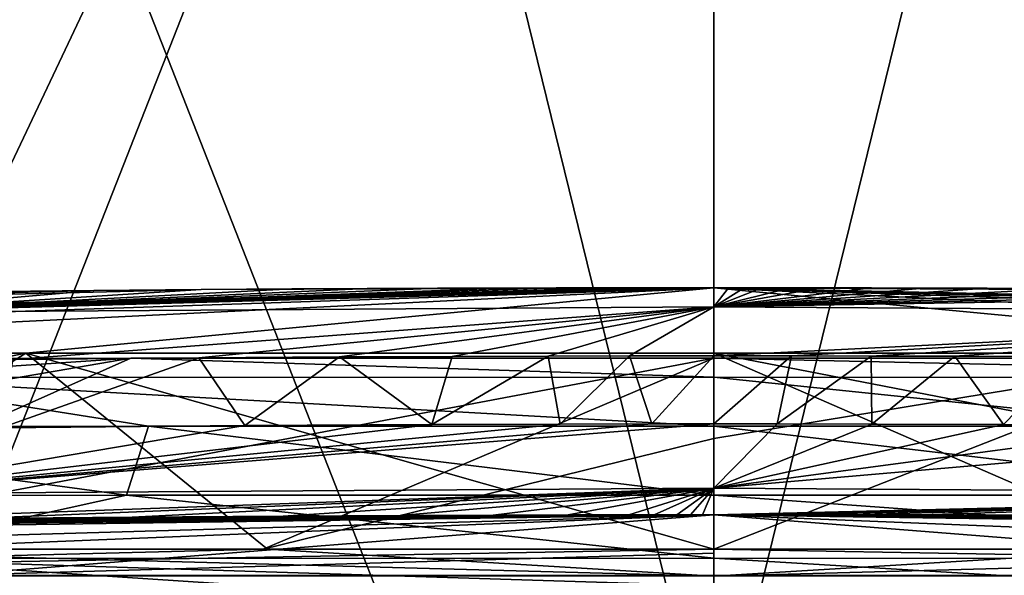
# Model space of a CAD drawing. Units: millimetres. Extents: x -70 to 70, y 0 to 63.
# Drawn here: x -8 to 3, y 10 to 16 of the extents above; entities that cross this region are included whole.
import ezdxf

# ---------------------------------------------------------------- set-up
doc = ezdxf.new("R2010")
doc.units = ezdxf.units.MM
doc.header["$LTSCALE"] = 65.185185
for name, color, linetype in [('189', 7, 'CONTINUOUS'), ('190', 7, 'CONTINUOUS'), ('191', 7, 'CONTINUOUS'), ('192', 7, 'CONTINUOUS'), ('201', 7, 'CONTINUOUS'), ('202', 7, 'CONTINUOUS'), ('203', 7, 'CONTINUOUS'), ('204', 7, 'CONTINUOUS'), ('206', 7, 'CONTINUOUS'), ('207', 7, 'CONTINUOUS'), ('208', 7, 'CONTINUOUS'), ('209', 7, 'CONTINUOUS'), ('210', 7, 'CONTINUOUS'), ('211', 7, 'CONTINUOUS'), ('777', 7, 'CONTINUOUS'), ('778', 7, 'CONTINUOUS'), ('779', 7, 'CONTINUOUS'), ('780', 7, 'CONTINUOUS'), ('781', 7, 'CONTINUOUS'), ('782', 7, 'CONTINUOUS'), ('783', 7, 'CONTINUOUS'), ('784', 7, 'CONTINUOUS'), ('786', 7, 'CONTINUOUS'), ('789', 7, 'CONTINUOUS'), ('791', 7, 'CONTINUOUS'), ('793', 7, 'CONTINUOUS')]:
    doc.layers.add(name, color=color, linetype=linetype)

msp = doc.modelspace()

# ---------------------------------------------------------------- linework, layer by layer
at = {"layer": '189', "linetype": 'CONTINUOUS'}
for points in [[(34.605, 12.268, 26.994), (33.914, 12.268, 16.853), (0, 13, 26.994), (34.605, 12.268, 26.994)], [(0, 13, 26.994), (33.914, 12.268, 16.853), (7.692, 12.963, 24.868), (0, 13, 26.994)], [(0, 13, 26.994), (0, 13, 26.511), (0, 13, 26.511), (0, 13, 26.994)], [(0, 13, 26.028), (0, 13, 26.511), (0.164, 13, 26.029), (0, 13, 26.028)], [(0.164, 13, 26.029), (0, 13, 26.994), (0.34, 13, 26.025), (0.164, 13, 26.029)], [(0.34, 13, 26.025), (0, 13, 26.994), (0.537, 13, 26.022), (0.34, 13, 26.025)], [(0.537, 13, 26.022), (0, 13, 26.994), (0.864, 12.999, 26.015), (0.537, 13, 26.022)], [(0.864, 12.999, 26.015), (0, 13, 26.994), (1.191, 12.999, 26.003), (0.864, 12.999, 26.015)], [(1.191, 12.999, 26.003), (0, 13, 26.994), (1.764, 12.998, 25.969), (1.191, 12.999, 26.003)], [(1.764, 12.998, 25.969), (0, 13, 26.994), (2.347, 12.996, 25.922), (1.764, 12.998, 25.969)], [(2.347, 12.996, 25.922), (0, 13, 26.994), (3.06, 12.994, 25.848), (2.347, 12.996, 25.922)], [(3.06, 12.994, 25.848), (0, 13, 26.994), (3.929, 12.99, 25.73), (3.06, 12.994, 25.848)], [(3.929, 12.99, 25.73), (0, 13, 26.994), (4.973, 12.984, 25.55), (3.929, 12.99, 25.73)], [(4.973, 12.984, 25.55), (0, 13, 26.994), (6.219, 12.976, 25.276), (4.973, 12.984, 25.55)], [(6.219, 12.976, 25.276), (0, 13, 26.994), (7.692, 12.963, 24.868), (6.219, 12.976, 25.276)], [(0, 13, 26.994), (0.164, 13, 26.029), (0, 13, 26.511), (0, 13, 26.994)], [(0, 13, 26.028), (0, 13, 26.511), (0, 13, 26.511), (0, 13, 26.028)], [(0, 11.312, -50.663), (0, 12.212, -26.064), (5.462, 12.211, -25.485), (0, 11.312, -50.663)], [(0, 10.073, -75.246), (0, 11.312, -50.663), (5.462, 12.211, -25.485), (0, 10.073, -75.246)], [(4.993, 10.073, -74.975), (0, 10.073, -75.246), (5.462, 12.211, -25.485), (4.993, 10.073, -74.975)]]:
    msp.add_3dface(points, dxfattribs=at)
at = {"layer": '190', "linetype": 'CONTINUOUS'}
for points in [[(-34.605, 12.268, 26.994), (0, 13, 26.994), (-5.735, 12.979, 25.39), (-34.605, 12.268, 26.994)], [(-5.735, 12.979, 25.39), (0, 13, 26.994), (-4.721, 12.986, 25.597), (-5.735, 12.979, 25.39)], [(-4.721, 12.986, 25.597), (0, 13, 26.994), (-3.879, 12.99, 25.738), (-4.721, 12.986, 25.597)], [(-3.879, 12.99, 25.738), (0, 13, 26.994), (-3.09, 12.994, 25.844), (-3.879, 12.99, 25.738)], [(-3.09, 12.994, 25.844), (0, 13, 26.994), (-2.345, 12.996, 25.923), (-3.09, 12.994, 25.844)], [(-2.345, 12.996, 25.923), (0, 13, 26.994), (-1.763, 12.998, 25.969), (-2.345, 12.996, 25.923)], [(-1.763, 12.998, 25.969), (0, 13, 26.994), (-1.204, 12.999, 26.002), (-1.763, 12.998, 25.969)], [(-1.204, 12.999, 26.002), (0, 13, 26.994), (-0.879, 12.999, 26.014), (-1.204, 12.999, 26.002)], [(-0.879, 12.999, 26.014), (0, 13, 26.994), (-0.547, 13, 26.022), (-0.879, 12.999, 26.014)], [(-0.547, 13, 26.022), (0, 13, 26.994), (-0.345, 13, 26.024), (-0.547, 13, 26.022)], [(-0.345, 13, 26.024), (0, 13, 26.994), (-0.166, 13, 26.029), (-0.345, 13, 26.024)], [(0, 13, 26.994), (0, 13, 26.511), (-0.166, 13, 26.029), (0, 13, 26.994)], [(0, 13, 26.511), (0, 13, 26.028), (-0.166, 13, 26.029), (0, 13, 26.511)], [(-6.938, 12.97, 25.088), (-34.605, 12.268, 26.994), (-5.735, 12.979, 25.39), (-6.938, 12.97, 25.088)], [(-8.357, 12.956, 24.652), (-34.605, 12.268, 26.994), (-6.938, 12.97, 25.088), (-8.357, 12.956, 24.652)], [(-11.319, 10.074, -73.847), (-18.939, 10.076, -71.279), (-6.523, 12.21, -25.236), (-11.319, 10.074, -73.847)], [(-6.523, 12.21, -25.236), (-18.939, 10.076, -71.279), (-12.656, 12.208, -22.786), (-6.523, 12.21, -25.236)], [(-11.319, 10.074, -73.847), (0, 12.212, -26.064), (-5.042, 10.073, -74.97), (-11.319, 10.074, -73.847)], [(0, 12.212, -26.064), (-11.319, 10.074, -73.847), (-6.523, 12.21, -25.236), (0, 12.212, -26.064)], [(0, 12.212, -26.064), (0, 11.312, -50.663), (-5.042, 10.073, -74.97), (0, 12.212, -26.064)], [(0, 11.312, -50.663), (0, 10.073, -75.246), (-5.042, 10.073, -74.97), (0, 11.312, -50.663)]]:
    msp.add_3dface(points, dxfattribs=at)
at = {"layer": '191', "linetype": 'CONTINUOUS'}
for points in [[(34.605, 12.268, 26.994), (0, 13, 26.994), (33.733, 12.268, 38.371), (34.605, 12.268, 26.994)], [(0, 13, 26.994), (0, 12.268, 78.134), (7.698, 12.268, 76.849), (0, 13, 26.994)], [(0, 13, 26.994), (7.698, 12.268, 76.849), (15.01, 12.268, 73.066), (0, 13, 26.994)], [(0, 13, 26.994), (15.01, 12.268, 73.066), (21.57, 12.268, 66.972), (0, 13, 26.994)], [(0, 13, 26.994), (21.57, 12.268, 66.972), (27.049, 12.268, 58.875), (0, 13, 26.994)], [(0, 13, 26.994), (27.049, 12.268, 58.875), (31.172, 12.268, 49.18), (0, 13, 26.994)], [(0, 13, 26.994), (31.172, 12.268, 49.18), (33.733, 12.268, 38.371), (0, 13, 26.994)], [(0, 12.268, 78.134), (0, 10.073, 129.233), (5.042, 10.073, 128.957), (0, 12.268, 78.134)], [(7.698, 12.268, 76.849), (0, 12.268, 78.134), (11.319, 10.074, 127.834), (7.698, 12.268, 76.849)], [(11.319, 10.074, 127.834), (0, 12.268, 78.134), (5.042, 10.073, 128.957), (11.319, 10.074, 127.834)]]:
    msp.add_3dface(points, dxfattribs=at)
at = {"layer": '192', "linetype": 'CONTINUOUS'}
for points in [[(0, 13, 26.994), (-34.605, 12.268, 26.994), (-33.733, 12.268, 38.371), (0, 13, 26.994)], [(0, 13, 26.994), (-33.733, 12.268, 38.371), (-31.172, 12.268, 49.18), (0, 13, 26.994)], [(0, 13, 26.994), (-31.172, 12.268, 49.18), (-27.049, 12.268, 58.875), (0, 13, 26.994)], [(0, 13, 26.994), (-27.049, 12.268, 58.875), (-21.57, 12.268, 66.972), (0, 13, 26.994)], [(0, 13, 26.994), (-21.57, 12.268, 66.972), (-15.01, 12.268, 73.066), (0, 13, 26.994)], [(0, 13, 26.994), (-15.01, 12.268, 73.066), (-7.698, 12.268, 76.849), (0, 13, 26.994)], [(0, 12.268, 78.134), (0, 13, 26.994), (-7.698, 12.268, 76.849), (0, 12.268, 78.134)], [(-7.698, 12.268, 76.849), (-15.01, 12.268, 73.066), (-18.749, 10.076, 125.347), (-7.698, 12.268, 76.849)], [(-11.208, 10.074, 127.861), (-7.698, 12.268, 76.849), (-18.749, 10.076, 125.347), (-11.208, 10.074, 127.861)], [(-4.993, 10.073, 128.963), (-7.698, 12.268, 76.849), (-11.208, 10.074, 127.861), (-4.993, 10.073, 128.963)], [(0, 10.073, 129.233), (0, 12.268, 78.134), (-7.698, 12.268, 76.849), (0, 10.073, 129.233)], [(0, 10.073, 129.233), (-7.698, 12.268, 76.849), (-4.993, 10.073, 128.963), (0, 10.073, 129.233)]]:
    msp.add_3dface(points, dxfattribs=at)
at = {"layer": '201', "linetype": 'CONTINUOUS'}
for points in [[(2.323, 10.457, 26.18), (3.262, 10.453, 26.079), (0, 10.46, 26.994), (2.323, 10.457, 26.18)], [(0, 10.46, 26.994), (3.262, 10.453, 26.079), (9.181, 10.408, 26.994), (0, 10.46, 26.994)], [(1.542, 10.458, 26.238), (2.323, 10.457, 26.18), (0, 10.46, 26.994), (1.542, 10.458, 26.238)], [(0.903, 10.459, 26.267), (1.542, 10.458, 26.238), (0, 10.46, 26.994), (0.903, 10.459, 26.267)], [(0.633, 10.46, 26.275), (0.903, 10.459, 26.267), (0, 10.46, 26.994), (0.633, 10.46, 26.275)], [(0.394, 10.46, 26.28), (0.633, 10.46, 26.275), (0, 10.46, 26.994), (0.394, 10.46, 26.28)], [(0.25, 10.46, 26.281), (0.394, 10.46, 26.28), (0, 10.46, 26.994), (0.25, 10.46, 26.281)], [(0.121, 10.46, 26.284), (0.25, 10.46, 26.281), (0, 10.46, 26.994), (0.121, 10.46, 26.284)], [(0, 10.46, 26.283), (0.121, 10.46, 26.284), (0, 10.46, 26.638), (0, 10.46, 26.283)], [(0, 10.46, 26.638), (0.121, 10.46, 26.284), (0, 10.46, 26.994), (0, 10.46, 26.638)]]:
    msp.add_3dface(points, dxfattribs=at)
at = {"layer": '202', "linetype": 'CONTINUOUS'}
for points in [[(-6.506, 10.433, 25.464), (-19.581, 10.225, 26.279), (-32.356, 9.782, 15.75), (-6.506, 10.433, 25.464)], [(-8.284, 10.417, 24.941), (-6.506, 10.433, 25.464), (-32.356, 9.782, 15.75), (-8.284, 10.417, 24.941)], [(-19.581, 10.225, 26.279), (0, 10.46, 26.994), (-18.874, 10.241, 26.47), (-19.581, 10.225, 26.279)], [(0, 10.46, 26.994), (-19.581, 10.225, 26.279), (-6.506, 10.433, 25.464), (0, 10.46, 26.994)], [(-18.874, 10.241, 26.47), (0, 10.46, 26.994), (-9.18, 10.408, 26.994), (-18.874, 10.241, 26.47)], [(-4.817, 10.445, 25.837), (0, 10.46, 26.994), (-6.506, 10.433, 25.464), (-4.817, 10.445, 25.837)], [(-3.504, 10.452, 26.048), (0, 10.46, 26.994), (-4.817, 10.445, 25.837), (-3.504, 10.452, 26.048)], [(-2.468, 10.456, 26.167), (0, 10.46, 26.994), (-3.504, 10.452, 26.048), (-2.468, 10.456, 26.167)], [(-1.63, 10.458, 26.233), (0, 10.46, 26.994), (-2.468, 10.456, 26.167), (-1.63, 10.458, 26.233)], [(-0.951, 10.459, 26.266), (0, 10.46, 26.994), (-1.63, 10.458, 26.233), (-0.951, 10.459, 26.266)], [(-0.665, 10.46, 26.275), (0, 10.46, 26.994), (-0.951, 10.459, 26.266), (-0.665, 10.46, 26.275)], [(-0.412, 10.46, 26.28), (0, 10.46, 26.994), (-0.665, 10.46, 26.275), (-0.412, 10.46, 26.28)], [(-0.261, 10.46, 26.281), (0, 10.46, 26.994), (-0.412, 10.46, 26.28), (-0.261, 10.46, 26.281)], [(-0.126, 10.46, 26.284), (0, 10.46, 26.994), (-0.261, 10.46, 26.281), (-0.126, 10.46, 26.284)], [(0, 10.46, 26.994), (-0.126, 10.46, 26.284), (0, 10.46, 26.638), (0, 10.46, 26.994)], [(0, 10.46, 26.283), (0, 10.46, 26.638), (-0.126, 10.46, 26.284), (0, 10.46, 26.283)]]:
    msp.add_3dface(points, dxfattribs=at)
at = {"layer": '203', "linetype": 'CONTINUOUS'}
for points in [[(0, 10.46, 26.994), (9.181, 10.408, 26.994), (18.229, 10.256, 27.321), (0, 10.46, 26.994)], [(10.647, 10.307, 44.258), (0, 10.46, 26.994), (8.286, 10.37, 40.03), (10.647, 10.307, 44.258)], [(0, 10.46, 26.994), (10.647, 10.307, 44.258), (16.615, 9.782, 69.603), (0, 10.46, 26.994)], [(8.286, 10.37, 40.03), (0, 10.46, 26.994), (8.202, 10.372, 39.955), (8.286, 10.37, 40.03)], [(8.202, 10.372, 39.955), (0, 10.46, 26.994), (7.775, 10.383, 38.953), (8.202, 10.372, 39.955)], [(7.775, 10.383, 38.953), (0, 10.46, 26.994), (7.775, 10.386, 38.5), (7.775, 10.383, 38.953)], [(7.775, 10.386, 38.5), (0, 10.46, 26.994), (7.775, 10.389, 38.06), (7.775, 10.386, 38.5)], [(7.775, 10.389, 38.06), (0, 10.46, 26.994), (8.119, 10.391, 37.145), (7.775, 10.389, 38.06)], [(8.119, 10.391, 37.145), (0, 10.46, 26.994), (8.184, 10.39, 37.075), (8.119, 10.391, 37.145)], [(8.184, 10.39, 37.075), (0, 10.46, 26.994), (9.175, 10.382, 36.665), (8.184, 10.39, 37.075)], [(9.175, 10.382, 36.665), (0, 10.46, 26.994), (10.524, 10.382, 32.957), (9.175, 10.382, 36.665)], [(10.524, 10.382, 32.957), (0, 10.46, 26.994), (13.049, 10.353, 30.001), (10.524, 10.382, 32.957)], [(13.049, 10.353, 30.001), (0, 10.46, 26.994), (15.106, 10.319, 28.67), (13.049, 10.353, 30.001)], [(15.106, 10.319, 28.67), (0, 10.46, 26.994), (18.185, 10.257, 27.667), (15.106, 10.319, 28.67)], [(18.185, 10.257, 27.667), (0, 10.46, 26.994), (18.229, 10.256, 27.321), (18.185, 10.257, 27.667)], [(0, 10.03, 66.14), (0, 10.46, 26.994), (0, 9.781, 76.2), (0, 10.03, 66.14)], [(0, 9.781, 76.2), (0, 10.46, 26.994), (8.6, 9.781, 74.519), (0, 9.781, 76.2)], [(8.6, 9.781, 74.519), (0, 10.46, 26.994), (16.615, 9.782, 69.603), (8.6, 9.781, 74.519)]]:
    msp.add_3dface(points, dxfattribs=at)
at = {"layer": '204', "linetype": 'CONTINUOUS'}
for points in [[(-10.722, 10.305, 44.378), (0, 10.46, 26.994), (-23.498, 9.782, 61.783), (-10.722, 10.305, 44.378)], [(-23.498, 9.782, 61.783), (0, 10.46, 26.994), (-16.615, 9.782, 69.603), (-23.498, 9.782, 61.783)], [(0, 10.46, 26.994), (-18.361, 10.253, 26.994), (-9.18, 10.408, 26.994), (0, 10.46, 26.994)], [(-18.361, 10.253, 26.994), (0, 10.46, 26.994), (-18.221, 10.256, 27.357), (-18.361, 10.253, 26.994)], [(-18.221, 10.256, 27.357), (0, 10.46, 26.994), (-18.184, 10.257, 27.667), (-18.221, 10.256, 27.357)], [(-18.184, 10.257, 27.667), (0, 10.46, 26.994), (-13.655, 10.344, 29.539), (-18.184, 10.257, 27.667)], [(-16.615, 9.782, 69.603), (0, 10.46, 26.994), (-8.6, 9.781, 74.519), (-16.615, 9.782, 69.603)], [(-13.655, 10.344, 29.539), (0, 10.46, 26.994), (-10.96, 10.378, 32.271), (-13.655, 10.344, 29.539)], [(-10.96, 10.378, 32.271), (0, 10.46, 26.994), (-9.655, 10.386, 34.824), (-10.96, 10.378, 32.271)], [(-8.122, 10.373, 39.87), (0, 10.46, 26.994), (-10.722, 10.305, 44.378), (-8.122, 10.373, 39.87)], [(0, 10.46, 26.994), (-9.175, 10.382, 36.665), (-9.655, 10.386, 34.824), (0, 10.46, 26.994)], [(-9.175, 10.382, 36.665), (0, 10.46, 26.994), (-8.183, 10.39, 37.075), (-9.175, 10.382, 36.665)], [(0, 10.46, 26.994), (0, 10.03, 66.14), (-8.6, 9.781, 74.519), (0, 10.46, 26.994)], [(-8.183, 10.39, 37.075), (0, 10.46, 26.994), (-8.118, 10.391, 37.147), (-8.183, 10.39, 37.075)], [(-7.775, 10.383, 38.953), (0, 10.46, 26.994), (-8.122, 10.373, 39.87), (-7.775, 10.383, 38.953)], [(-8.118, 10.391, 37.147), (0, 10.46, 26.994), (-7.775, 10.389, 38.06), (-8.118, 10.391, 37.147)], [(-7.775, 10.389, 38.06), (0, 10.46, 26.994), (-7.775, 10.386, 38.5), (-7.775, 10.389, 38.06)], [(-7.775, 10.386, 38.5), (0, 10.46, 26.994), (-7.775, 10.383, 38.953), (-7.775, 10.386, 38.5)], [(0, 10.03, 66.14), (0, 9.781, 76.2), (-8.6, 9.781, 74.519), (0, 10.03, 66.14)]]:
    msp.add_3dface(points, dxfattribs=at)
at = {"layer": '206', "linetype": 'CONTINUOUS'}
for points in [[(4.993, 10.073, -74.975), (11.208, 10.074, -73.874), (0, 9.773, -75.904), (4.993, 10.073, -74.975)], [(0, 9.773, -75.904), (11.208, 10.074, -73.874), (16.764, 9.775, -72.852), (0, 9.773, -75.904)], [(0, 10.073, -75.246), (4.993, 10.073, -74.975), (0, 9.773, -75.904), (0, 10.073, -75.246)]]:
    msp.add_3dface(points, dxfattribs=at)
at = {"layer": '207', "linetype": 'CONTINUOUS'}
for points in [[(5.042, 10.073, 128.957), (0, 10.073, 129.233), (16.764, 9.775, 126.839), (5.042, 10.073, 128.957)], [(0, 10.073, 129.233), (0, 9.773, 129.891), (16.764, 9.775, 126.839), (0, 10.073, 129.233)]]:
    msp.add_3dface(points, dxfattribs=at)
at = {"layer": '208', "linetype": 'CONTINUOUS'}
for points in [[(0, 9.773, 129.891), (-11.208, 10.074, 127.861), (-16.764, 9.775, 126.839), (0, 9.773, 129.891)], [(-4.993, 10.073, 128.963), (-11.208, 10.074, 127.861), (0, 9.773, 129.891), (-4.993, 10.073, 128.963)], [(0, 10.073, 129.233), (-4.993, 10.073, 128.963), (0, 9.773, 129.891), (0, 10.073, 129.233)]]:
    msp.add_3dface(points, dxfattribs=at)
at = {"layer": '209', "linetype": 'CONTINUOUS'}
for points in [[(-11.319, 10.074, -73.847), (-5.042, 10.073, -74.97), (-16.764, 9.775, -72.852), (-11.319, 10.074, -73.847)], [(-5.042, 10.073, -74.97), (0, 10.073, -75.246), (-16.764, 9.775, -72.852), (-5.042, 10.073, -74.97)], [(-16.764, 9.775, -72.852), (0, 10.073, -75.246), (0, 9.773, -75.904), (-16.764, 9.775, -72.852)]]:
    msp.add_3dface(points, dxfattribs=at)
at = {"layer": '210', "linetype": 'CONTINUOUS'}
for points in [[(-6.572, 10.678, -24.41), (-12.274, 11.447, -22.099), (-12.71, 10.676, -21.851), (-6.572, 10.678, -24.41)], [(-6.326, 11.449, -24.475), (-12.274, 11.447, -22.099), (-6.572, 10.678, -24.41), (-6.326, 11.449, -24.475)], [(0, 10.68, -25.279), (-6.326, 11.449, -24.475), (-6.572, 10.678, -24.41), (0, 10.68, -25.279)], [(0, 11.45, -25.279), (-6.326, 11.449, -24.475), (0, 10.68, -25.279), (0, 11.45, -25.279)], [(5.298, 11.449, -24.718), (0, 11.45, -25.279), (6.567, 10.678, -24.411), (5.298, 11.449, -24.718)], [(6.567, 10.678, -24.411), (0, 11.45, -25.279), (0, 10.68, -25.279), (6.567, 10.678, -24.411)]]:
    msp.add_3dface(points, dxfattribs=at)
at = {"layer": '211', "linetype": 'CONTINUOUS'}
for points in [[(-4.189, 12.226, 24.917), (-2.927, 12.232, 25.097), (-3.155, 11.469, 25.069), (-4.189, 12.226, 24.917)], [(-2.927, 12.232, 25.097), (-1.853, 12.235, 25.199), (-3.155, 11.469, 25.069), (-2.927, 12.232, 25.097)], [(-3.155, 11.469, 25.069), (-1.853, 12.235, 25.199), (-1.718, 11.474, 25.208), (-3.155, 11.469, 25.069)], [(-1.853, 12.235, 25.199), (-0.942, 12.237, 25.249), (-1.718, 11.474, 25.208), (-1.853, 12.235, 25.199)], [(-1.718, 11.474, 25.208), (-0.942, 12.237, 25.249), (-0.692, 11.476, 25.257), (-1.718, 11.474, 25.208)], [(-0.942, 12.237, 25.249), (0, 12.238, 25.267), (-0.692, 11.476, 25.257), (-0.942, 12.237, 25.249)], [(-0.692, 11.476, 25.257), (0, 12.238, 25.267), (0, 11.476, 25.267), (-0.692, 11.476, 25.257)], [(0, 11.476, 25.267), (0, 12.238, 25.267), (0.868, 12.237, 25.252), (0, 11.476, 25.267)], [(0.71, 11.476, 25.257), (0, 11.476, 25.267), (0.868, 12.237, 25.252), (0.71, 11.476, 25.257)], [(1.76, 12.236, 25.205), (0.71, 11.476, 25.257), (0.868, 12.237, 25.252), (1.76, 12.236, 25.205)], [(1.768, 11.474, 25.205), (0.71, 11.476, 25.257), (1.76, 12.236, 25.205), (1.768, 11.474, 25.205)], [(2.699, 12.233, 25.122), (1.768, 11.474, 25.205), (1.76, 12.236, 25.205), (2.699, 12.233, 25.122)], [(3.24, 11.469, 25.058), (1.768, 11.474, 25.205), (2.699, 12.233, 25.122), (3.24, 11.469, 25.058)], [(3.981, 12.227, 24.951), (3.24, 11.469, 25.058), (2.699, 12.233, 25.122), (3.981, 12.227, 24.951)], [(-7.838, 12.197, 24.02), (-5.76, 12.216, 24.602), (-7.974, 11.433, 23.976), (-7.838, 12.197, 24.02)], [(-7.974, 11.433, 23.976), (-5.76, 12.216, 24.602), (-5.247, 11.457, 24.716), (-7.974, 11.433, 23.976)], [(-5.76, 12.216, 24.602), (-4.189, 12.226, 24.917), (-5.247, 11.457, 24.716), (-5.76, 12.216, 24.602)], [(-5.247, 11.457, 24.716), (-4.189, 12.226, 24.917), (-3.155, 11.469, 25.069), (-5.247, 11.457, 24.716)], [(5.238, 11.457, 24.718), (3.24, 11.469, 25.058), (3.981, 12.227, 24.951), (5.238, 11.457, 24.718)]]:
    msp.add_3dface(points, dxfattribs=at)
at = {"layer": '777', "linetype": 'CONTINUOUS'}
for points in [[(0, 11.476, 25.267), (0.71, 11.476, 25.257), (0, 10.757, 25.564), (0, 11.476, 25.267)], [(0.71, 11.476, 25.257), (1.768, 11.474, 25.205), (0, 10.757, 25.564), (0.71, 11.476, 25.257)], [(1.768, 11.474, 25.205), (3.24, 11.469, 25.058), (0, 10.757, 25.564), (1.768, 11.474, 25.205)], [(3.24, 11.469, 25.058), (5.238, 11.457, 24.718), (0, 10.757, 25.564), (3.24, 11.469, 25.058)], [(5.238, 11.457, 24.718), (7.835, 11.434, 24.021), (0, 10.757, 25.564), (5.238, 11.457, 24.718)], [(0, 10.757, 25.564), (7.835, 11.434, 24.021), (9.777, 10.693, 23.622), (0, 10.757, 25.564)], [(0, 10.46, 26.283), (0, 10.757, 25.564), (9.777, 10.693, 23.622), (0, 10.46, 26.283)], [(0.121, 10.46, 26.284), (0, 10.46, 26.283), (9.777, 10.693, 23.622), (0.121, 10.46, 26.284)], [(0.25, 10.46, 26.281), (0.121, 10.46, 26.284), (9.777, 10.693, 23.622), (0.25, 10.46, 26.281)], [(0.394, 10.46, 26.28), (0.25, 10.46, 26.281), (9.777, 10.693, 23.622), (0.394, 10.46, 26.28)], [(0.633, 10.46, 26.275), (0.394, 10.46, 26.28), (9.777, 10.693, 23.622), (0.633, 10.46, 26.275)], [(0.903, 10.459, 26.267), (0.633, 10.46, 26.275), (9.777, 10.693, 23.622), (0.903, 10.459, 26.267)], [(1.542, 10.458, 26.238), (0.903, 10.459, 26.267), (9.777, 10.693, 23.622), (1.542, 10.458, 26.238)], [(2.323, 10.457, 26.18), (1.542, 10.458, 26.238), (9.777, 10.693, 23.622), (2.323, 10.457, 26.18)], [(3.262, 10.453, 26.079), (2.323, 10.457, 26.18), (9.777, 10.693, 23.622), (3.262, 10.453, 26.079)]]:
    msp.add_3dface(points, dxfattribs=at)
at = {"layer": '778', "linetype": 'CONTINUOUS'}
for points in [[(-1.718, 11.474, 25.208), (-0.692, 11.476, 25.257), (-9.777, 10.693, 23.622), (-1.718, 11.474, 25.208)], [(-0.692, 11.476, 25.257), (0, 11.476, 25.267), (-9.777, 10.693, 23.622), (-0.692, 11.476, 25.257)], [(0, 11.476, 25.267), (0, 10.757, 25.564), (-9.777, 10.693, 23.622), (0, 11.476, 25.267)], [(-3.155, 11.469, 25.069), (-1.718, 11.474, 25.208), (-9.777, 10.693, 23.622), (-3.155, 11.469, 25.069)], [(-5.247, 11.457, 24.716), (-3.155, 11.469, 25.069), (-9.777, 10.693, 23.622), (-5.247, 11.457, 24.716)], [(-7.974, 11.433, 23.976), (-5.247, 11.457, 24.716), (-9.777, 10.693, 23.622), (-7.974, 11.433, 23.976)], [(-8.284, 10.417, 24.941), (-10.023, 10.396, 24.293), (0, 10.757, 25.564), (-8.284, 10.417, 24.941)], [(0, 10.757, 25.564), (-10.023, 10.396, 24.293), (-9.777, 10.693, 23.622), (0, 10.757, 25.564)], [(-6.506, 10.433, 25.464), (-8.284, 10.417, 24.941), (0, 10.757, 25.564), (-6.506, 10.433, 25.464)], [(-4.817, 10.445, 25.837), (-6.506, 10.433, 25.464), (0, 10.757, 25.564), (-4.817, 10.445, 25.837)], [(-3.504, 10.452, 26.048), (-4.817, 10.445, 25.837), (0, 10.757, 25.564), (-3.504, 10.452, 26.048)], [(-2.468, 10.456, 26.167), (-3.504, 10.452, 26.048), (0, 10.757, 25.564), (-2.468, 10.456, 26.167)], [(-1.63, 10.458, 26.233), (-2.468, 10.456, 26.167), (0, 10.757, 25.564), (-1.63, 10.458, 26.233)], [(-0.951, 10.459, 26.266), (-1.63, 10.458, 26.233), (0, 10.757, 25.564), (-0.951, 10.459, 26.266)], [(-0.665, 10.46, 26.275), (-0.951, 10.459, 26.266), (0, 10.757, 25.564), (-0.665, 10.46, 26.275)], [(-0.412, 10.46, 26.28), (-0.665, 10.46, 26.275), (0, 10.757, 25.564), (-0.412, 10.46, 26.28)], [(-0.261, 10.46, 26.281), (-0.412, 10.46, 26.28), (0, 10.757, 25.564), (-0.261, 10.46, 26.281)], [(-0.126, 10.46, 26.284), (-0.261, 10.46, 26.281), (0, 10.757, 25.564), (-0.126, 10.46, 26.284)], [(0, 10.46, 26.283), (-0.126, 10.46, 26.284), (0, 10.757, 25.564), (0, 10.46, 26.283)]]:
    msp.add_3dface(points, dxfattribs=at)
at = {"layer": '779', "linetype": 'CONTINUOUS'}
for points in [[(-6.572, 10.678, -24.41), (-12.71, 10.676, -21.851), (-9.782, 9.969, -23.62), (-6.572, 10.678, -24.41)], [(0, 9.973, -25.566), (-6.572, 10.678, -24.41), (-9.782, 9.969, -23.62), (0, 9.973, -25.566)], [(0, 10.68, -25.279), (-6.572, 10.678, -24.41), (0, 9.973, -25.566), (0, 10.68, -25.279)], [(-10.098, 9.661, -24.243), (-5.146, 9.664, -25.755), (-9.782, 9.969, -23.62), (-10.098, 9.661, -24.243)], [(0, 9.665, -26.265), (0, 9.973, -25.566), (-9.782, 9.969, -23.62), (0, 9.665, -26.265)], [(-5.146, 9.664, -25.755), (0, 9.665, -26.265), (-9.782, 9.969, -23.62), (-5.146, 9.664, -25.755)]]:
    msp.add_3dface(points, dxfattribs=at)
at = {"layer": '780', "linetype": 'CONTINUOUS'}
for points in [[(6.567, 10.678, -24.411), (0, 10.68, -25.279), (9.782, 9.969, -23.62), (6.567, 10.678, -24.411)], [(0, 10.68, -25.279), (0, 9.973, -25.566), (9.782, 9.969, -23.62), (0, 10.68, -25.279)], [(0, 9.665, -26.265), (5.143, 9.664, -25.756), (0, 9.973, -25.566), (0, 9.665, -26.265)], [(0, 9.973, -25.566), (5.143, 9.664, -25.756), (9.782, 9.969, -23.62), (0, 9.973, -25.566)]]:
    msp.add_3dface(points, dxfattribs=at)
at = {"layer": '781', "linetype": 'CONTINUOUS'}
for points in [[(0, 13, 26.028), (0.164, 13, 26.029), (0, 12.785, 25.498), (0, 13, 26.028)], [(0.164, 13, 26.029), (0.34, 13, 26.025), (0, 12.785, 25.498), (0.164, 13, 26.029)], [(0.34, 13, 26.025), (0.537, 13, 26.022), (0, 12.785, 25.498), (0.34, 13, 26.025)], [(0.537, 13, 26.022), (0.864, 12.999, 26.015), (0, 12.785, 25.498), (0.537, 13, 26.022)], [(0.864, 12.999, 26.015), (1.191, 12.999, 26.003), (0, 12.785, 25.498), (0.864, 12.999, 26.015)], [(1.191, 12.999, 26.003), (1.764, 12.998, 25.969), (0, 12.785, 25.498), (1.191, 12.999, 26.003)], [(1.764, 12.998, 25.969), (2.347, 12.996, 25.922), (0, 12.785, 25.498), (1.764, 12.998, 25.969)], [(2.347, 12.996, 25.922), (3.06, 12.994, 25.848), (0, 12.785, 25.498), (2.347, 12.996, 25.922)], [(3.06, 12.994, 25.848), (3.929, 12.99, 25.73), (0, 12.785, 25.498), (3.06, 12.994, 25.848)], [(3.929, 12.99, 25.73), (4.973, 12.984, 25.55), (0, 12.785, 25.498), (3.929, 12.99, 25.73)], [(4.973, 12.984, 25.55), (6.219, 12.976, 25.276), (0, 12.785, 25.498), (4.973, 12.984, 25.55)], [(6.219, 12.976, 25.276), (7.692, 12.963, 24.868), (0, 12.785, 25.498), (6.219, 12.976, 25.276)], [(7.692, 12.963, 24.868), (9.419, 12.944, 24.267), (0, 12.785, 25.498), (7.692, 12.963, 24.868)], [(0, 12.785, 25.498), (9.419, 12.944, 24.267), (9.764, 12.722, 23.556), (0, 12.785, 25.498)], [(0, 12.238, 25.267), (0, 12.785, 25.498), (9.764, 12.722, 23.556), (0, 12.238, 25.267)], [(0.868, 12.237, 25.252), (0, 12.238, 25.267), (9.764, 12.722, 23.556), (0.868, 12.237, 25.252)], [(1.76, 12.236, 25.205), (0.868, 12.237, 25.252), (9.764, 12.722, 23.556), (1.76, 12.236, 25.205)], [(2.699, 12.233, 25.122), (1.76, 12.236, 25.205), (9.764, 12.722, 23.556), (2.699, 12.233, 25.122)], [(3.981, 12.227, 24.951), (2.699, 12.233, 25.122), (9.764, 12.722, 23.556), (3.981, 12.227, 24.951)]]:
    msp.add_3dface(points, dxfattribs=at)
at = {"layer": '782', "linetype": 'CONTINUOUS'}
for points in [[(5.462, 12.211, -25.485), (0, 12.212, -26.064), (9.764, 11.995, -23.569), (5.462, 12.211, -25.485)], [(0, 12.212, -26.064), (0, 11.999, -25.512), (9.764, 11.995, -23.569), (0, 12.212, -26.064)], [(0, 11.45, -25.279), (5.298, 11.449, -24.718), (0, 11.999, -25.512), (0, 11.45, -25.279)], [(0, 11.999, -25.512), (5.298, 11.449, -24.718), (9.764, 11.995, -23.569), (0, 11.999, -25.512)]]:
    msp.add_3dface(points, dxfattribs=at)
at = {"layer": '783', "linetype": 'CONTINUOUS'}
for points in [[(-6.523, 12.21, -25.236), (-12.656, 12.208, -22.786), (-9.764, 11.995, -23.569), (-6.523, 12.21, -25.236)], [(0, 11.999, -25.512), (-6.523, 12.21, -25.236), (-9.764, 11.995, -23.569), (0, 11.999, -25.512)], [(0, 12.212, -26.064), (-6.523, 12.21, -25.236), (0, 11.999, -25.512), (0, 12.212, -26.064)], [(-12.274, 11.447, -22.099), (-6.326, 11.449, -24.475), (-9.764, 11.995, -23.569), (-12.274, 11.447, -22.099)], [(0, 11.45, -25.279), (0, 11.999, -25.512), (-9.764, 11.995, -23.569), (0, 11.45, -25.279)], [(-6.326, 11.449, -24.475), (0, 11.45, -25.279), (-9.764, 11.995, -23.569), (-6.326, 11.449, -24.475)]]:
    msp.add_3dface(points, dxfattribs=at)
at = {"layer": '784', "linetype": 'CONTINUOUS'}
for points in [[(-0.166, 13, 26.029), (0, 13, 26.028), (-9.764, 12.722, 23.556), (-0.166, 13, 26.029)], [(-9.764, 12.722, 23.556), (0, 13, 26.028), (0, 12.785, 25.498), (-9.764, 12.722, 23.556)], [(-0.547, 13, 26.022), (-0.345, 13, 26.024), (-9.764, 12.722, 23.556), (-0.547, 13, 26.022)], [(-0.345, 13, 26.024), (-0.166, 13, 26.029), (-9.764, 12.722, 23.556), (-0.345, 13, 26.024)], [(-0.879, 12.999, 26.014), (-0.547, 13, 26.022), (-9.764, 12.722, 23.556), (-0.879, 12.999, 26.014)], [(-1.763, 12.998, 25.969), (-1.204, 12.999, 26.002), (-9.764, 12.722, 23.556), (-1.763, 12.998, 25.969)], [(-1.204, 12.999, 26.002), (-0.879, 12.999, 26.014), (-9.764, 12.722, 23.556), (-1.204, 12.999, 26.002)], [(-2.345, 12.996, 25.923), (-1.763, 12.998, 25.969), (-9.764, 12.722, 23.556), (-2.345, 12.996, 25.923)], [(-3.09, 12.994, 25.844), (-2.345, 12.996, 25.923), (-9.764, 12.722, 23.556), (-3.09, 12.994, 25.844)], [(-3.879, 12.99, 25.738), (-3.09, 12.994, 25.844), (-9.764, 12.722, 23.556), (-3.879, 12.99, 25.738)], [(-4.721, 12.986, 25.597), (-3.879, 12.99, 25.738), (-9.764, 12.722, 23.556), (-4.721, 12.986, 25.597)], [(-5.735, 12.979, 25.39), (-4.721, 12.986, 25.597), (-9.764, 12.722, 23.556), (-5.735, 12.979, 25.39)], [(-6.938, 12.97, 25.088), (-5.735, 12.979, 25.39), (-9.764, 12.722, 23.556), (-6.938, 12.97, 25.088)], [(-8.357, 12.956, 24.652), (-6.938, 12.97, 25.088), (-9.764, 12.722, 23.556), (-8.357, 12.956, 24.652)], [(-7.838, 12.197, 24.02), (-9.764, 12.722, 23.556), (0, 12.785, 25.498), (-7.838, 12.197, 24.02)], [(-5.76, 12.216, 24.602), (-7.838, 12.197, 24.02), (0, 12.785, 25.498), (-5.76, 12.216, 24.602)], [(-4.189, 12.226, 24.917), (-5.76, 12.216, 24.602), (0, 12.785, 25.498), (-4.189, 12.226, 24.917)], [(-2.927, 12.232, 25.097), (-4.189, 12.226, 24.917), (0, 12.785, 25.498), (-2.927, 12.232, 25.097)], [(-1.853, 12.235, 25.199), (-2.927, 12.232, 25.097), (0, 12.785, 25.498), (-1.853, 12.235, 25.199)], [(-0.942, 12.237, 25.249), (-1.853, 12.235, 25.199), (0, 12.785, 25.498), (-0.942, 12.237, 25.249)], [(0, 12.238, 25.267), (-0.942, 12.237, 25.249), (0, 12.785, 25.498), (0, 12.238, 25.267)]]:
    msp.add_3dface(points, dxfattribs=at)
at = {"layer": '786', "linetype": 'CONTINUOUS'}
for points in [[(-12.251, 0, 21.217), (0, 0, 24.5), (-12.248, 31.2, 21.219), (-12.251, 0, 21.217)], [(-12.248, 31.2, 21.219), (0, 0, 24.5), (0, 31.2, 24.5), (-12.248, 31.2, 21.219)], [(0, 0, 24.5), (12.251, 0, 21.217), (0, 31.2, 24.5), (0, 0, 24.5)], [(0, 31.2, 24.5), (12.251, 0, 21.217), (12.248, 31.2, 21.219), (0, 31.2, 24.5)]]:
    msp.add_3dface(points, dxfattribs=at)
at = {"layer": '789', "linetype": 'CONTINUOUS'}
for points in [[(0, 0, -24.5), (-12.251, 0, -21.217), (0, 31.2, -24.5), (0, 0, -24.5)], [(0, 31.2, -24.5), (-12.251, 0, -21.217), (-12.248, 31.2, -21.219), (0, 31.2, -24.5)], [(12.251, 0, -21.217), (0, 0, -24.5), (12.248, 31.2, -21.219), (12.251, 0, -21.217)], [(12.248, 31.2, -21.219), (0, 0, -24.5), (0, 31.2, -24.5), (12.248, 31.2, -21.219)]]:
    msp.add_3dface(points, dxfattribs=at)
at = {"layer": '791', "linetype": 'CONTINUOUS'}
for points in [[(-5.768, 31, 21.489), (-11.126, 7.5, 19.269), (-11.143, 31, 19.259), (-5.768, 31, 21.489)], [(0, 7.5, 22.25), (-11.126, 7.5, 19.269), (0, 31, 22.25), (0, 7.5, 22.25)], [(0, 31, 22.25), (-11.126, 7.5, 19.269), (-5.768, 31, 21.489), (0, 31, 22.25)], [(11.126, 7.5, 19.269), (0, 7.5, 22.25), (5.767, 31, 21.49), (11.126, 7.5, 19.269)], [(5.767, 31, 21.49), (0, 7.5, 22.25), (0, 31, 22.25), (5.767, 31, 21.49)]]:
    msp.add_3dface(points, dxfattribs=at)
at = {"layer": '793', "linetype": 'CONTINUOUS'}
for points in [[(-11.143, 31, -19.259), (-11.126, 7.5, -19.269), (-5.767, 31, -21.49), (-11.143, 31, -19.259)], [(-11.126, 7.5, -19.269), (0, 7.5, -22.25), (-5.767, 31, -21.49), (-11.126, 7.5, -19.269)], [(-5.767, 31, -21.49), (0, 7.5, -22.25), (0, 31, -22.25), (-5.767, 31, -21.49)], [(0, 7.5, -22.25), (11.126, 7.5, -19.269), (0, 31, -22.25), (0, 7.5, -22.25)], [(0, 31, -22.25), (11.126, 7.5, -19.269), (5.768, 31, -21.489), (0, 31, -22.25)]]:
    msp.add_3dface(points, dxfattribs=at)

doc.saveas('drawing.dxf')
